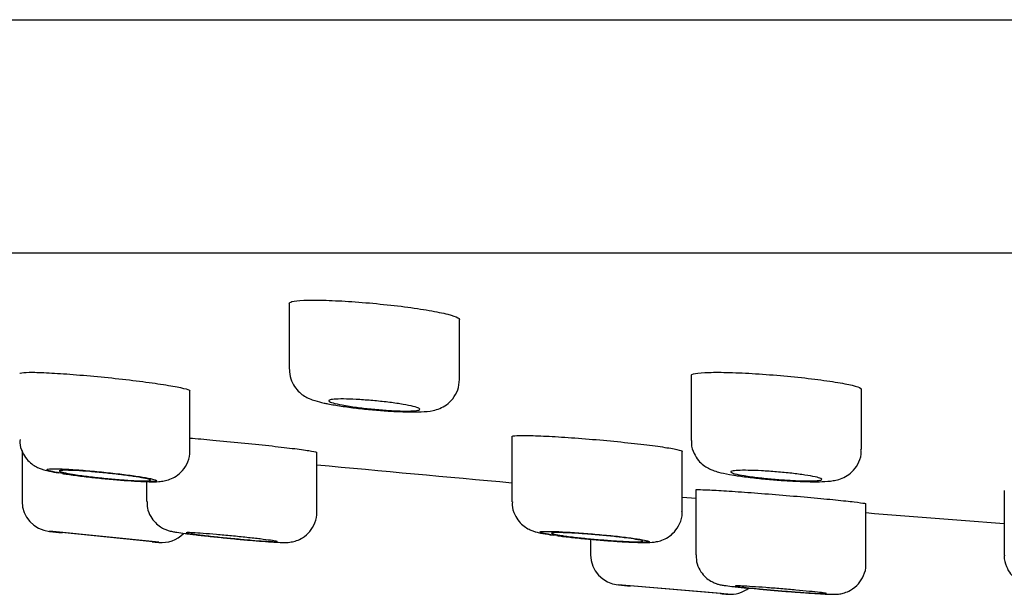
# Model space of a CAD drawing. Units: millimetres. Extents: x -18 to 532, y -18 to 464.
# Drawn here: x 98 to 114, y 364 to 373 of the extents above; entities that cross this region are included whole.
import ezdxf

# ---------------------------------------------------------------- set-up
doc = ezdxf.new("R2010")
doc.units = ezdxf.units.MM
for name, color, linetype in [('$DDT_AUDIT_GENERATED_(118)', 7, 'Continuous'), ('$DDT_AUDIT_GENERATED_(339)', 7, 'Continuous'), ('$DDT_AUDIT_GENERATED_(77)', 7, 'Continuous'), ('Default', 7, 'Continuous'), ('DV2_Default', 7, 'Continuous')]:
    doc.layers.add(name, color=color, linetype=linetype)

# ---------------------------------------------------------------- blocks, each defined once
blk = doc.blocks.new('SE1')
at = {"layer": '$DDT_AUDIT_GENERATED_(118)', "color": 7, "linetype": 'Continuous'}
for p, q in [((102.452, 368.501), (102.452, 367.414)), ((105.252, 367.247), (105.252, 368.253)), ((109.063, 367.319), (109.063, 366.241)), ((100.819, 366.078), (100.819, 367.065)), ((111.863, 366.095), (111.863, 367.094)), ((103.088, 366.846), (103.167, 366.832)), ((106.116, 366.306), (106.116, 365.231)), ((98.057, 366.075), (98.057, 365.243)), ((102.907, 365.067), (102.907, 366.05)), ((108.916, 365.076), (108.916, 366.066)), ((109.694, 365.684), (109.764, 365.672)), ((100.107, 365.565), (100.107, 365.24)), ((109.138, 365.431), (109.138, 364.36)), ((114.213, 365.42), (114.213, 364.352)), ((111.938, 364.214), (111.938, 365.204)), ((100.308, 364.566), (98.507, 364.747)), ((100.207, 364.576), (98.707, 364.726)), ((107.407, 364.616), (107.407, 364.362)), ((109.666, 363.712), (107.864, 363.865)), ((109.557, 363.721), (108.057, 363.848))]:
    blk.add_line(p, q, dxfattribs=at)
for centre, radius, start, end in [((98.557, 365.244), 0.5, 180.4183, 264.2552), ((159.607, 963.135), 601.5, 264.170236, 264.189937), ((100.357, 365.063), 0.5, 264.2569, 315.0845), ((159.607, 963.135), 601.5, 264.33171, 264.341448), ((107.907, 364.363), 0.5, 180.4306, 265.1507), ((159.607, 963.135), 601.5, 265.065749, 265.084496), ((109.707, 364.211), 0.5, 265.1518, 307.9792), ((159.607, 963.135), 601.5, 265.226055, 265.236673)]:
    blk.add_arc(centre, radius, start, end, dxfattribs=at)
for points, knots in [([(102.456, 367.412), (102.459, 367.355), (102.466, 367.261), (102.533, 367.13), (102.616, 367.034), (102.705, 366.97), (102.791, 366.927), (102.891, 366.891), (102.991, 366.866), (103.064, 366.851), (103.088, 366.846)], [0, 0, 0, 0, 0.134877, 0.263547, 0.374707, 0.477391, 0.579503, 0.70942, 0.919735, 1, 1, 1, 1]), ([(103.167, 366.832), (103.177, 366.83), (103.251, 366.816), (103.428, 366.79), (103.687, 366.76), (103.953, 366.735), (104.207, 366.719), (104.437, 366.71), (104.641, 366.714), (104.779, 366.724), (104.924, 366.764), (105.043, 366.828), (105.151, 366.929), (105.235, 367.077), (105.246, 367.183), (105.251, 367.246)], [0, 0, 0, 0, 0.012338, 0.115171, 0.212599, 0.308307, 0.404242, 0.500478, 0.59985, 0.714097, 0.768524, 0.818636, 0.873644, 0.936077, 1, 1, 1, 1]), ([(103.321, 366.827), (103.261, 366.838), (103.211, 366.849), (103.175, 366.86), (103.138, 366.87), (103.115, 366.88), (103.106, 366.889), (103.097, 366.898), (103.103, 366.905), (103.123, 366.911), (103.142, 366.917), (103.177, 366.921), (103.222, 366.923), (103.268, 366.926), (103.326, 366.926), (103.392, 366.925), (103.457, 366.923), (103.533, 366.92), (103.611, 366.915), (103.69, 366.91), (103.775, 366.904), (103.858, 366.896), (103.941, 366.888), (104.026, 366.879), (104.104, 366.869), (104.183, 366.859), (104.259, 366.848), (104.324, 366.837), (104.39, 366.826), (104.447, 366.814), (104.491, 366.803), (104.535, 366.792), (104.568, 366.782), (104.586, 366.772), (104.603, 366.763), (104.607, 366.755), (104.596, 366.748), (104.585, 366.741), (104.559, 366.736), (104.521, 366.732), (104.483, 366.729), (104.432, 366.727), (104.372, 366.727), (104.312, 366.727), (104.241, 366.73), (104.165, 366.733), (104.09, 366.737), (104.007, 366.743), (103.925, 366.75), (103.841, 366.757), (103.756, 366.765), (103.675, 366.775), (103.594, 366.784), (103.515, 366.795), (103.444, 366.806), (103.4, 366.813), (103.358, 366.82), (103.321, 366.827)], [0, 0, 0, 0, 0.054292, 0.054292, 0.054292, 0.108598, 0.108598, 0.108598, 0.162688, 0.162688, 0.162688, 0.216325, 0.216325, 0.216325, 0.269543, 0.269543, 0.269543, 0.322558, 0.322558, 0.322558, 0.375672, 0.375672, 0.375672, 0.429139, 0.429139, 0.429139, 0.483065, 0.483065, 0.483065, 0.537357, 0.537357, 0.537357, 0.59176, 0.59176, 0.59176, 0.645964, 0.645964, 0.645964, 0.699749, 0.699749, 0.699749, 0.753081, 0.753081, 0.753081, 0.806128, 0.806128, 0.806128, 0.859179, 0.859179, 0.859179, 0.912516, 0.912516, 0.912516, 0.966299, 0.966299, 0.966299, 1, 1, 1, 1]), ([(98.025, 366.258), (98.023, 366.239), (98.016, 366.172), (98.056, 366.054), (98.127, 365.938), (98.211, 365.858), (98.292, 365.807), (98.361, 365.777), (98.43, 365.755), (98.519, 365.734), (98.603, 365.718), (98.66, 365.709)], [0, 0, 0, 0, 0.045102, 0.183603, 0.298131, 0.396633, 0.483062, 0.558538, 0.646285, 0.794199, 1, 1, 1, 1]), ([(109.07, 366.242), (109.068, 366.222), (109.061, 366.153), (109.102, 366.034), (109.175, 365.916), (109.262, 365.834), (109.348, 365.781), (109.431, 365.746), (109.536, 365.714), (109.625, 365.696), (109.694, 365.684)], [0, 0, 0, 0, 0.047416, 0.1927, 0.31214, 0.417843, 0.515541, 0.613046, 0.746423, 1, 1, 1, 1]), ([(98.723, 365.699), (98.736, 365.697), (98.809, 365.685), (98.982, 365.661), (99.232, 365.632), (99.492, 365.606), (99.742, 365.584), (99.968, 365.57), (100.16, 365.562), (100.281, 365.563), (100.385, 365.574), (100.49, 365.6), (100.601, 365.656), (100.709, 365.751), (100.79, 365.889), (100.827, 366.013), (100.817, 366.074), (100.816, 366.08)], [0, 0, 0, 0, 0.017402, 0.114423, 0.207907, 0.300356, 0.393034, 0.485581, 0.57977, 0.681134, 0.732792, 0.774601, 0.818915, 0.870551, 0.930183, 0.993834, 1, 1, 1, 1]), ([(109.764, 365.672), (109.775, 365.67), (109.85, 365.658), (110.026, 365.634), (110.282, 365.607), (110.546, 365.585), (110.799, 365.57), (111.03, 365.562), (111.232, 365.564), (111.363, 365.573), (111.489, 365.598), (111.602, 365.644), (111.716, 365.726), (111.81, 365.85), (111.864, 365.986), (111.857, 366.066), (111.855, 366.095)], [0, 0, 0, 0, 0.015367, 0.116414, 0.212141, 0.306207, 0.40044, 0.494832, 0.591645, 0.6992, 0.749847, 0.799043, 0.849081, 0.90724, 0.970866, 1, 1, 1, 1]), ([(98.763, 365.694), (98.839, 365.682), (98.927, 365.67), (99.02, 365.658), (99.114, 365.647), (99.215, 365.635), (99.317, 365.624), (99.418, 365.614), (99.522, 365.604), (99.62, 365.596), (99.717, 365.588), (99.81, 365.581), (99.893, 365.576), (99.975, 365.571), (100.048, 365.568), (100.106, 365.567), (100.163, 365.566), (100.208, 365.567), (100.235, 365.57), (100.262, 365.573), (100.274, 365.577), (100.268, 365.584), (100.262, 365.59), (100.239, 365.598), (100.201, 365.608), (100.162, 365.617), (100.107, 365.628), (100.04, 365.639), (99.973, 365.65), (99.891, 365.662), (99.803, 365.674), (99.714, 365.685), (99.615, 365.697), (99.515, 365.708), (99.415, 365.719), (99.311, 365.73), (99.21, 365.739), (99.111, 365.748), (99.013, 365.756), (98.924, 365.762), (98.837, 365.768), (98.756, 365.772), (98.69, 365.774), (98.624, 365.777), (98.57, 365.777), (98.533, 365.775), (98.495, 365.774), (98.473, 365.77), (98.469, 365.765), (98.464, 365.759), (98.477, 365.752), (98.505, 365.744), (98.534, 365.735), (98.579, 365.725), (98.638, 365.714), (98.675, 365.708), (98.717, 365.701), (98.763, 365.694)], [0, 0, 0, 0, 0.054228, 0.054228, 0.054228, 0.108458, 0.108458, 0.108458, 0.162624, 0.162624, 0.162624, 0.216505, 0.216505, 0.216505, 0.270026, 0.270026, 0.270026, 0.323269, 0.323269, 0.323269, 0.376438, 0.376438, 0.376438, 0.429766, 0.429766, 0.429766, 0.483415, 0.483415, 0.483415, 0.537412, 0.537412, 0.537412, 0.591632, 0.591632, 0.591632, 0.645847, 0.645847, 0.645847, 0.699833, 0.699833, 0.699833, 0.753465, 0.753465, 0.753465, 0.806777, 0.806777, 0.806777, 0.859943, 0.859943, 0.859943, 0.913198, 0.913198, 0.913198, 0.966736, 0.966736, 0.966736, 1, 1, 1, 1]), ([(98.89, 365.687), (98.83, 365.696), (98.78, 365.706), (98.743, 365.714), (98.707, 365.722), (98.683, 365.729), (98.673, 365.735), (98.664, 365.741), (98.669, 365.745), (98.688, 365.748), (98.707, 365.751), (98.74, 365.752), (98.785, 365.752), (98.83, 365.751), (98.887, 365.749), (98.952, 365.746), (99.017, 365.742), (99.092, 365.737), (99.171, 365.731), (99.25, 365.724), (99.335, 365.717), (99.418, 365.708), (99.502, 365.7), (99.587, 365.69), (99.666, 365.681), (99.746, 365.671), (99.821, 365.661), (99.887, 365.651), (99.953, 365.642), (100.011, 365.632), (100.056, 365.623), (100.1, 365.615), (100.133, 365.607), (100.151, 365.6), (100.169, 365.593), (100.173, 365.588), (100.163, 365.584), (100.153, 365.58), (100.128, 365.578), (100.091, 365.577), (100.054, 365.577), (100.003, 365.578), (99.944, 365.58), (99.884, 365.583), (99.814, 365.587), (99.739, 365.593), (99.663, 365.598), (99.581, 365.605), (99.498, 365.613), (99.414, 365.621), (99.329, 365.63), (99.247, 365.639), (99.165, 365.649), (99.085, 365.659), (99.015, 365.668), (98.97, 365.675), (98.927, 365.681), (98.89, 365.687)], [0, 0, 0, 0, 0.053971, 0.053971, 0.053971, 0.107959, 0.107959, 0.107959, 0.161702, 0.161702, 0.161702, 0.215099, 0.215099, 0.215099, 0.268287, 0.268287, 0.268287, 0.321492, 0.321492, 0.321492, 0.374932, 0.374932, 0.374932, 0.428722, 0.428722, 0.428722, 0.482827, 0.482827, 0.482827, 0.537074, 0.537074, 0.537074, 0.591224, 0.591224, 0.591224, 0.64508, 0.64508, 0.64508, 0.698576, 0.698576, 0.698576, 0.751808, 0.751808, 0.751808, 0.804982, 0.804982, 0.804982, 0.85833, 0.85833, 0.85833, 0.912006, 0.912006, 0.912006, 0.966025, 0.966025, 0.966025, 1, 1, 1, 1]), ([(109.933, 365.665), (109.873, 365.674), (109.823, 365.684), (109.787, 365.694), (109.75, 365.703), (109.727, 365.712), (109.718, 365.719), (109.709, 365.727), (109.714, 365.734), (109.734, 365.739), (109.753, 365.744), (109.787, 365.748), (109.833, 365.75), (109.878, 365.752), (109.936, 365.752), (110.002, 365.751), (110.068, 365.75), (110.143, 365.747), (110.222, 365.743), (110.301, 365.738), (110.385, 365.733), (110.469, 365.726), (110.552, 365.719), (110.637, 365.711), (110.716, 365.702), (110.795, 365.693), (110.87, 365.683), (110.935, 365.674), (111.001, 365.664), (111.058, 365.654), (111.102, 365.644), (111.147, 365.635), (111.179, 365.625), (111.197, 365.617), (111.215, 365.609), (111.218, 365.601), (111.207, 365.595), (111.197, 365.589), (111.171, 365.585), (111.133, 365.582), (111.096, 365.579), (111.045, 365.577), (110.984, 365.577), (110.924, 365.577), (110.853, 365.579), (110.778, 365.583), (110.702, 365.586), (110.619, 365.591), (110.537, 365.597), (110.453, 365.603), (110.368, 365.611), (110.287, 365.619), (110.205, 365.627), (110.126, 365.637), (110.056, 365.646), (110.011, 365.652), (109.97, 365.658), (109.933, 365.665)], [0, 0, 0, 0, 0.05416, 0.05416, 0.05416, 0.108329, 0.108329, 0.108329, 0.162334, 0.162334, 0.162334, 0.215987, 0.215987, 0.215987, 0.269316, 0.269316, 0.269316, 0.322485, 0.322485, 0.322485, 0.37573, 0.37573, 0.37573, 0.429249, 0.429249, 0.429249, 0.483125, 0.483125, 0.483125, 0.537284, 0.537284, 0.537284, 0.591529, 0.591529, 0.591529, 0.645622, 0.645622, 0.645622, 0.69939, 0.69939, 0.69939, 0.752807, 0.752807, 0.752807, 0.806002, 0.806002, 0.806002, 0.859198, 0.859198, 0.859198, 0.912616, 0.912616, 0.912616, 0.966381, 0.966381, 0.966381, 1, 1, 1, 1]), ([(100.116, 365.239), (100.114, 365.199), (100.113, 365.117), (100.166, 364.993), (100.243, 364.892), (100.326, 364.823), (100.402, 364.782), (100.46, 364.761), (100.501, 364.75), (100.545, 364.74), (100.611, 364.729), (100.706, 364.716), (100.778, 364.707), (100.799, 364.704)], [0, 0, 0, 0, 0.086412, 0.203559, 0.301804, 0.385867, 0.45626, 0.509227, 0.55198, 0.610046, 0.736741, 0.93479, 1, 1, 1, 1]), ([(106.123, 365.232), (106.12, 365.212), (106.113, 365.144), (106.154, 365.026), (106.226, 364.91), (106.311, 364.829), (106.393, 364.78), (106.46, 364.752), (106.522, 364.733), (106.604, 364.714), (106.702, 364.697), (106.777, 364.687), (106.796, 364.684)], [0, 0, 0, 0, 0.043589, 0.176137, 0.285488, 0.380202, 0.462456, 0.529928, 0.600075, 0.720469, 0.940843, 1, 1, 1, 1]), ([(100.85, 364.698), (100.867, 364.696), (100.942, 364.687), (101.116, 364.667), (101.361, 364.642), (101.616, 364.617), (101.858, 364.596), (102.072, 364.579), (102.246, 364.567), (102.349, 364.563), (102.415, 364.563), (102.491, 364.571), (102.577, 364.592), (102.687, 364.644), (102.799, 364.741), (102.88, 364.885), (102.916, 365.007), (102.906, 365.065), (102.905, 365.068)], [0, 0, 0, 0, 0.022395, 0.114735, 0.205776, 0.296595, 0.387644, 0.478429, 0.570065, 0.665318, 0.71766, 0.741972, 0.776078, 0.815787, 0.874566, 0.933224, 0.996526, 1, 1, 1, 1]), ([(106.855, 364.676), (106.87, 364.674), (106.946, 364.664), (107.122, 364.644), (107.373, 364.619), (107.631, 364.597), (107.877, 364.579), (108.097, 364.567), (108.281, 364.562), (108.39, 364.563), (108.488, 364.574), (108.584, 364.598), (108.69, 364.649), (108.798, 364.74), (108.881, 364.872), (108.922, 364.998), (108.913, 365.064), (108.911, 365.076)], [0, 0, 0, 0, 0.020055, 0.116536, 0.21037, 0.303486, 0.396921, 0.490264, 0.585369, 0.688263, 0.731317, 0.770547, 0.81468, 0.864544, 0.923369, 0.987467, 1, 1, 1, 1]), ([(100.979, 364.688), (100.919, 364.696), (100.869, 364.702), (100.832, 364.708), (100.796, 364.713), (100.771, 364.718), (100.762, 364.721), (100.752, 364.724), (100.757, 364.726), (100.776, 364.726), (100.794, 364.727), (100.827, 364.725), (100.871, 364.723), (100.915, 364.721), (100.972, 364.717), (101.037, 364.712), (101.103, 364.707), (101.178, 364.701), (101.256, 364.694), (101.335, 364.687), (101.42, 364.679), (101.504, 364.671), (101.588, 364.663), (101.674, 364.654), (101.753, 364.645), (101.833, 364.637), (101.909, 364.629), (101.975, 364.621), (102.041, 364.613), (102.098, 364.606), (102.143, 364.599), (102.188, 364.593), (102.221, 364.588), (102.239, 364.584), (102.257, 364.58), (102.262, 364.578), (102.252, 364.576), (102.242, 364.575), (102.218, 364.575), (102.181, 364.577), (102.144, 364.579), (102.094, 364.582), (102.035, 364.586), (101.976, 364.59), (101.905, 364.596), (101.83, 364.602), (101.755, 364.608), (101.672, 364.616), (101.589, 364.624), (101.505, 364.631), (101.419, 364.64), (101.337, 364.648), (101.255, 364.657), (101.175, 364.666), (101.104, 364.674), (101.059, 364.679), (101.017, 364.684), (100.979, 364.688)], [0, 0, 0, 0, 0.053709, 0.053709, 0.053709, 0.107432, 0.107432, 0.107432, 0.160962, 0.160962, 0.160962, 0.214303, 0.214303, 0.214303, 0.267615, 0.267615, 0.267615, 0.321069, 0.321069, 0.321069, 0.374774, 0.374774, 0.374774, 0.428731, 0.428731, 0.428731, 0.482832, 0.482832, 0.482832, 0.536902, 0.536902, 0.536902, 0.59078, 0.59078, 0.59078, 0.64439, 0.64439, 0.64439, 0.697776, 0.697776, 0.697776, 0.751077, 0.751077, 0.751077, 0.804471, 0.804471, 0.804471, 0.858092, 0.858092, 0.858092, 0.911977, 0.911977, 0.911977, 0.96605, 0.96605, 0.96605, 1, 1, 1, 1]), ([(106.887, 364.673), (106.964, 364.663), (107.054, 364.652), (107.148, 364.642), (107.243, 364.632), (107.345, 364.622), (107.446, 364.613), (107.547, 364.604), (107.651, 364.596), (107.747, 364.589), (107.843, 364.582), (107.936, 364.577), (108.016, 364.573), (108.097, 364.569), (108.168, 364.566), (108.223, 364.566), (108.279, 364.565), (108.321, 364.566), (108.345, 364.569), (108.37, 364.572), (108.379, 364.576), (108.37, 364.582), (108.361, 364.588), (108.336, 364.595), (108.295, 364.603), (108.253, 364.611), (108.196, 364.621), (108.127, 364.63), (108.057, 364.64), (107.974, 364.65), (107.884, 364.661), (107.794, 364.671), (107.695, 364.681), (107.594, 364.69), (107.494, 364.7), (107.39, 364.709), (107.29, 364.716), (107.191, 364.724), (107.094, 364.731), (107.008, 364.735), (106.921, 364.74), (106.843, 364.744), (106.778, 364.745), (106.714, 364.747), (106.663, 364.747), (106.628, 364.745), (106.593, 364.744), (106.574, 364.74), (106.572, 364.735), (106.57, 364.731), (106.585, 364.724), (106.617, 364.717), (106.648, 364.709), (106.696, 364.7), (106.757, 364.691), (106.796, 364.685), (106.839, 364.679), (106.887, 364.673)], [0, 0, 0, 0, 0.054092, 0.054092, 0.054092, 0.108188, 0.108188, 0.108188, 0.162224, 0.162224, 0.162224, 0.216039, 0.216039, 0.216039, 0.269586, 0.269586, 0.269586, 0.322934, 0.322934, 0.322934, 0.376241, 0.376241, 0.376241, 0.429679, 0.429679, 0.429679, 0.483365, 0.483365, 0.483365, 0.537307, 0.537307, 0.537307, 0.591403, 0.591403, 0.591403, 0.645481, 0.645481, 0.645481, 0.699376, 0.699376, 0.699376, 0.753004, 0.753004, 0.753004, 0.8064, 0.8064, 0.8064, 0.8597, 0.8597, 0.8597, 0.913081, 0.913081, 0.913081, 0.966683, 0.966683, 0.966683, 1, 1, 1, 1]), ([(106.987, 364.67), (106.927, 364.678), (106.877, 364.686), (106.84, 364.693), (106.804, 364.7), (106.78, 364.707), (106.771, 364.712), (106.761, 364.717), (106.766, 364.721), (106.785, 364.723), (106.804, 364.725), (106.837, 364.727), (106.882, 364.726), (106.927, 364.726), (106.984, 364.724), (107.05, 364.721), (107.115, 364.718), (107.19, 364.713), (107.269, 364.708), (107.348, 364.702), (107.433, 364.696), (107.516, 364.689), (107.6, 364.681), (107.685, 364.673), (107.764, 364.665), (107.844, 364.657), (107.92, 364.648), (107.985, 364.639), (108.051, 364.631), (108.109, 364.623), (108.153, 364.615), (108.198, 364.608), (108.23, 364.601), (108.249, 364.595), (108.267, 364.59), (108.271, 364.585), (108.26, 364.582), (108.25, 364.578), (108.225, 364.576), (108.188, 364.576), (108.151, 364.575), (108.101, 364.576), (108.041, 364.578), (107.981, 364.581), (107.911, 364.584), (107.836, 364.589), (107.76, 364.594), (107.677, 364.6), (107.594, 364.607), (107.511, 364.613), (107.425, 364.621), (107.343, 364.629), (107.261, 364.637), (107.182, 364.646), (107.111, 364.654), (107.066, 364.66), (107.024, 364.665), (106.987, 364.67)], [0, 0, 0, 0, 0.053903, 0.053903, 0.053903, 0.107818, 0.107818, 0.107818, 0.161551, 0.161551, 0.161551, 0.215026, 0.215026, 0.215026, 0.268344, 0.268344, 0.268344, 0.321675, 0.321675, 0.321675, 0.375181, 0.375181, 0.375181, 0.42895, 0.42895, 0.42895, 0.482955, 0.482955, 0.482955, 0.537064, 0.537064, 0.537064, 0.591101, 0.591101, 0.591101, 0.644919, 0.644919, 0.644919, 0.698467, 0.698467, 0.698467, 0.751818, 0.751818, 0.751818, 0.805125, 0.805125, 0.805125, 0.858563, 0.858563, 0.858563, 0.912247, 0.912247, 0.912247, 0.966188, 0.966188, 0.966188, 1, 1, 1, 1]), ([(109.143, 364.358), (109.145, 364.303), (109.151, 364.211), (109.216, 364.083), (109.296, 363.99), (109.38, 363.929), (109.454, 363.894), (109.508, 363.876), (109.545, 363.867), (109.585, 363.86), (109.645, 363.851), (109.738, 363.84), (109.812, 363.832), (109.838, 363.829)], [0, 0, 0, 0, 0.115678, 0.226966, 0.321103, 0.401336, 0.467513, 0.51557, 0.554051, 0.606731, 0.72665, 0.921477, 1, 1, 1, 1]), ([(114.216, 364.354), (114.215, 364.348), (114.206, 364.288), (114.24, 364.174), (114.308, 364.049), (114.393, 363.963), (114.477, 363.908), (114.547, 363.877), (114.603, 363.86), (114.664, 363.846), (114.751, 363.831), (114.842, 363.819), (114.902, 363.812)], [0, 0, 0, 0, 0.01482, 0.152503, 0.264023, 0.359639, 0.44244, 0.509954, 0.56791, 0.647316, 0.799435, 1, 1, 1, 1]), ([(109.838, 363.829), (109.872, 363.825), (109.961, 363.816), (110.152, 363.798), (110.397, 363.777), (110.651, 363.756), (110.893, 363.738), (111.106, 363.724), (111.279, 363.714), (111.383, 363.711), (111.442, 363.71), (111.513, 363.717), (111.592, 363.734), (111.703, 363.781), (111.82, 363.876), (111.907, 364.019), (111.945, 364.143), (111.936, 364.206), (111.934, 364.215)], [0, 0, 0, 0, 0.045678, 0.135191, 0.223648, 0.311932, 0.400441, 0.488679, 0.577634, 0.669514, 0.723781, 0.745173, 0.774455, 0.813088, 0.873496, 0.929402, 0.99088, 1, 1, 1, 1]), ([(110.01, 363.816), (109.95, 363.823), (109.9, 363.828), (109.863, 363.833), (109.827, 363.838), (109.803, 363.841), (109.793, 363.844), (109.784, 363.847), (109.788, 363.848), (109.807, 363.848), (109.826, 363.849), (109.859, 363.848), (109.903, 363.846), (109.948, 363.844), (110.005, 363.84), (110.07, 363.836), (110.135, 363.832), (110.211, 363.827), (110.289, 363.821), (110.369, 363.815), (110.454, 363.808), (110.537, 363.801), (110.622, 363.795), (110.707, 363.787), (110.786, 363.78), (110.866, 363.773), (110.941, 363.766), (111.007, 363.759), (111.073, 363.753), (111.131, 363.747), (111.175, 363.741), (111.22, 363.736), (111.252, 363.732), (111.271, 363.728), (111.289, 363.725), (111.293, 363.723), (111.283, 363.722), (111.273, 363.721), (111.249, 363.721), (111.212, 363.722), (111.175, 363.724), (111.125, 363.726), (111.065, 363.73), (111.006, 363.734), (110.936, 363.738), (110.86, 363.744), (110.784, 363.749), (110.701, 363.755), (110.618, 363.762), (110.535, 363.769), (110.448, 363.776), (110.367, 363.783), (110.285, 363.79), (110.205, 363.797), (110.134, 363.804), (110.089, 363.808), (110.047, 363.813), (110.01, 363.816)], [0, 0, 0, 0, 0.053707, 0.053707, 0.053707, 0.107424, 0.107424, 0.107424, 0.161003, 0.161003, 0.161003, 0.214448, 0.214448, 0.214448, 0.267873, 0.267873, 0.267873, 0.321399, 0.321399, 0.321399, 0.375105, 0.375105, 0.375105, 0.428991, 0.428991, 0.428991, 0.482978, 0.482978, 0.482978, 0.536942, 0.536942, 0.536942, 0.590769, 0.590769, 0.590769, 0.644406, 0.644406, 0.644406, 0.697882, 0.697882, 0.697882, 0.7513, 0.7513, 0.7513, 0.804783, 0.804783, 0.804783, 0.858429, 0.858429, 0.858429, 0.912263, 0.912263, 0.912263, 0.966231, 0.966231, 0.966231, 1, 1, 1, 1])]:
    blk.add_open_spline(points, degree=3, knots=knots, dxfattribs=at)
blk.add_open_spline([(100.784, 364.706), (100.81, 364.703), (100.839, 364.699), (100.869, 364.696)], degree=3, dxfattribs=at)
at = {"layer": '$DDT_AUDIT_GENERATED_(339)', "color": 7, "linetype": 'Continuous'}
blk.add_line((249.326, 369.328), (69.889, 369.328), dxfattribs=at)
at = {"layer": '$DDT_AUDIT_GENERATED_(77)', "color": 7, "linetype": 'Continuous'}
blk.add_line((109.143, 365.286), (108.917, 365.306), dxfattribs=at)
for start, end in [(264.571904, 264.879957), (265.438513, 265.656632)]:
    blk.add_arc((159.607, 962.549), 599.393, start, end, dxfattribs=at)
for points, knots in [([(102.452, 368.499), (102.452, 368.51), (102.467, 368.52), (102.497, 368.528), (102.536, 368.538), (102.603, 368.546), (102.69, 368.55), (102.777, 368.554), (102.888, 368.554), (103.013, 368.551), (103.137, 368.548), (103.279, 368.542), (103.426, 368.532), (103.575, 368.523), (103.732, 368.51), (103.887, 368.495), (104.043, 368.48), (104.201, 368.463), (104.346, 368.444), (104.493, 368.425), (104.632, 368.404), (104.752, 368.383), (104.873, 368.363), (104.978, 368.341), (105.058, 368.321), (105.138, 368.301), (105.196, 368.281), (105.226, 368.263), (105.243, 368.254), (105.252, 368.244), (105.252, 368.236)], [0.122085, 0.122085, 0.122085, 0.122085, 0.1626534, 0.1626534, 0.1626534, 0.2162649, 0.2162649, 0.2162649, 0.2694613, 0.2694613, 0.2694613, 0.3224691, 0.3224691, 0.3224691, 0.3755919, 0.3755919, 0.3755919, 0.4290813, 0.4290813, 0.4290813, 0.4830327, 0.4830327, 0.4830327, 0.5373425, 0.5373425, 0.5373425, 0.5917473, 0.5917473, 0.5917473, 0.6223413, 0.6223413, 0.6223413, 0.6223413]), ([(98.019, 367.343), (98.019, 367.349), (98.031, 367.354), (98.054, 367.358), (98.089, 367.363), (98.151, 367.365), (98.235, 367.365), (98.318, 367.364), (98.425, 367.36), (98.546, 367.353), (98.668, 367.347), (98.808, 367.337), (98.954, 367.325), (99.102, 367.313), (99.26, 367.299), (99.415, 367.283), (99.572, 367.268), (99.731, 367.25), (99.878, 367.232), (100.027, 367.214), (100.169, 367.195), (100.292, 367.177), (100.415, 367.159), (100.523, 367.141), (100.607, 367.124), (100.69, 367.108), (100.751, 367.093), (100.786, 367.081), (100.807, 367.073), (100.819, 367.066), (100.819, 367.06)], [0.1256398, 0.1256398, 0.1256398, 0.1256398, 0.1617107, 0.1617107, 0.1617107, 0.2151068, 0.2151068, 0.2151068, 0.2682915, 0.2682915, 0.2682915, 0.3214928, 0.3214928, 0.3214928, 0.3749292, 0.3749292, 0.3749292, 0.4287181, 0.4287181, 0.4287181, 0.482825, 0.482825, 0.482825, 0.5370757, 0.5370757, 0.5370757, 0.5912298, 0.5912298, 0.5912298, 0.6259197, 0.6259197, 0.6259197, 0.6259197]), ([(109.064, 367.317), (109.064, 367.326), (109.076, 367.334), (109.101, 367.34), (109.137, 367.35), (109.2, 367.357), (109.285, 367.361), (109.369, 367.365), (109.477, 367.366), (109.6, 367.364), (109.723, 367.361), (109.863, 367.356), (110.01, 367.348), (110.158, 367.34), (110.315, 367.329), (110.471, 367.316), (110.627, 367.303), (110.785, 367.288), (110.932, 367.272), (111.08, 367.255), (111.22, 367.237), (111.342, 367.219), (111.465, 367.2), (111.572, 367.182), (111.655, 367.164), (111.738, 367.146), (111.798, 367.128), (111.832, 367.113), (111.853, 367.103), (111.863, 367.094), (111.863, 367.086)], [0.1252906, 0.1252906, 0.1252906, 0.1252906, 0.1623458, 0.1623458, 0.1623458, 0.2160013, 0.2160013, 0.2160013, 0.2693281, 0.2693281, 0.2693281, 0.3224941, 0.3224941, 0.3224941, 0.3757346, 0.3757346, 0.3757346, 0.4292508, 0.4292508, 0.4292508, 0.4831257, 0.4831257, 0.4831257, 0.5372873, 0.5372873, 0.5372873, 0.5915366, 0.5915366, 0.5915366, 0.6255676, 0.6255676, 0.6255676, 0.6255676]), ([(106.116, 366.306), (106.116, 366.306), (106.116, 366.307), (106.116, 366.307), (106.117, 366.315), (106.145, 366.32), (106.197, 366.323), (106.25, 366.326), (106.328, 366.326), (106.426, 366.324), (106.524, 366.321), (106.644, 366.316), (106.777, 366.309), (106.909, 366.301), (107.057, 366.291), (107.209, 366.28), (107.362, 366.268), (107.522, 366.255), (107.677, 366.24), (107.833, 366.226), (107.988, 366.21), (108.129, 366.194), (108.27, 366.178), (108.402, 366.162), (108.512, 366.147), (108.623, 366.131), (108.716, 366.117), (108.783, 366.103), (108.85, 366.09), (108.893, 366.079), (108.909, 366.07), (108.914, 366.067), (108.916, 366.064), (108.916, 366.062)], [0.1611996, 0.1611996, 0.1611996, 0.1611996, 0.1619791, 0.1619791, 0.1619791, 0.2156184, 0.2156184, 0.2156184, 0.2690207, 0.2690207, 0.2690207, 0.3223196, 0.3223196, 0.3223196, 0.3756923, 0.3756923, 0.3756923, 0.4292831, 0.4292831, 0.4292831, 0.4831423, 0.4831423, 0.4831423, 0.5372036, 0.5372036, 0.5372036, 0.5913113, 0.5913113, 0.5913113, 0.6452875, 0.6452875, 0.6452875, 0.6611651, 0.6611651, 0.6611651, 0.6611651]), ([(100.814, 366.283), (100.933, 366.274), (101.062, 366.262), (101.194, 366.25), (101.347, 366.236), (101.508, 366.221), (101.664, 366.205), (101.82, 366.189), (101.975, 366.173), (102.117, 366.158), (102.258, 366.142), (102.39, 366.127), (102.501, 366.113), (102.612, 366.099), (102.705, 366.087), (102.773, 366.076), (102.84, 366.066), (102.883, 366.058), (102.899, 366.052), (102.904, 366.05), (102.907, 366.049), (102.907, 366.048)], [0.3285464, 0.3285464, 0.3285464, 0.3285464, 0.3751033, 0.3751033, 0.3751033, 0.4289016, 0.4289016, 0.4289016, 0.4829274, 0.4829274, 0.4829274, 0.5370409, 0.5370409, 0.5370409, 0.5910622, 0.5910622, 0.5910622, 0.6448515, 0.6448515, 0.6448515, 0.6611765, 0.6611765, 0.6611765, 0.6611765]), ([(109.138, 365.43), (109.138, 365.433), (109.153, 365.434), (109.181, 365.434), (109.219, 365.434), (109.284, 365.432), (109.37, 365.428), (109.456, 365.424), (109.566, 365.417), (109.69, 365.409), (109.814, 365.401), (109.956, 365.391), (110.105, 365.38), (110.254, 365.369), (110.413, 365.356), (110.569, 365.343), (110.726, 365.33), (110.885, 365.317), (111.032, 365.303), (111.179, 365.29), (111.318, 365.277), (111.439, 365.265), (111.559, 365.252), (111.664, 365.241), (111.744, 365.232), (111.824, 365.222), (111.881, 365.214), (111.912, 365.208), (111.929, 365.205), (111.938, 365.202), (111.938, 365.2)], [0.1215412, 0.1215412, 0.1215412, 0.1215412, 0.1609638, 0.1609638, 0.1609638, 0.2144016, 0.2144016, 0.2144016, 0.2678277, 0.2678277, 0.2678277, 0.3213637, 0.3213637, 0.3213637, 0.3750833, 0.3750833, 0.3750833, 0.4289806, 0.4289806, 0.4289806, 0.482972, 0.482972, 0.482972, 0.5369315, 0.5369315, 0.5369315, 0.590747, 0.590747, 0.590747, 0.6218039, 0.6218039, 0.6218039, 0.6218039])]:
    blk.add_open_spline(points, degree=3, knots=knots, dxfattribs=at)
at = {"layer": 'DV2_Default', "color": 7, "linetype": 'Continuous'}
blk.add_line((65.057, 373.17), (254.158, 373.17), dxfattribs=at)

msp = doc.modelspace()

# ---------------------------------------------------------------- block references
at = {"layer": 'Default'}
msp.add_blockref('SE1', (0, 0), dxfattribs=at)

doc.saveas('drawing.dxf')
